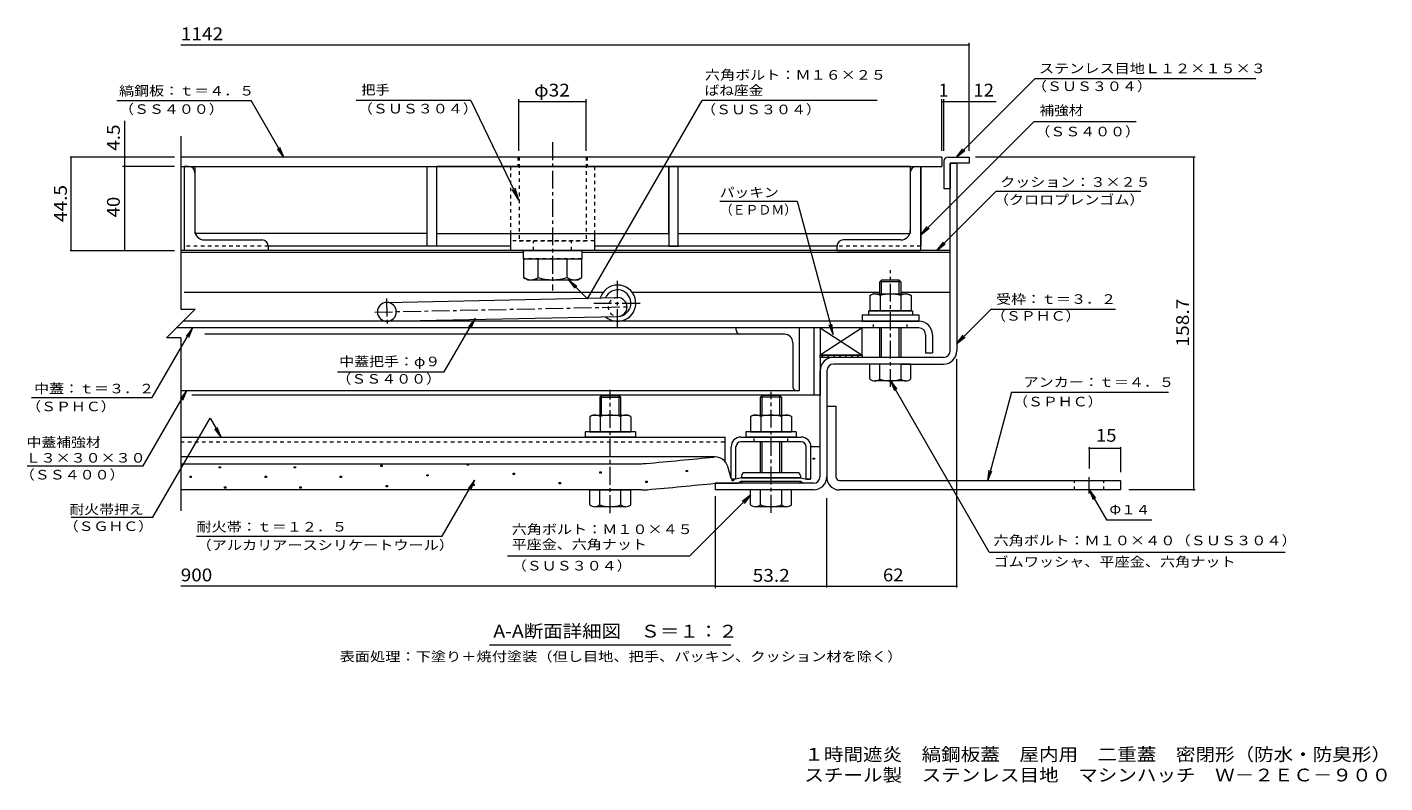
# Model space of a CAD drawing. Units: millimetres. Extents: x -2352 to 2735, y -1965 to 1921.
# Drawn here: x -2352 to 883, y -1965 to -164 of the extents above; entities that cross this region are included whole.
import ezdxf

# ---------------------------------------------------------------- set-up
doc = ezdxf.new("R2010")
doc.units = ezdxf.units.MM
doc.header["$LTSCALE"] = 10
doc.linetypes.add('JWW_CENTER1', pattern=[6.773333, 4.233333, -0.846667, 0.846667, -0.846667])
doc.linetypes.add('JWW_DASHED1', pattern=[1.693333, 0.846667, -0.846667])
for name, color, linetype in [('D-1', 7, 'Continuous'), ('D-2', 7, 'Continuous'), ('D-3', 7, 'Continuous'), ('D-4', 7, 'Continuous'), ('D-5', 7, 'Continuous'), ('D-6', 7, 'Continuous'), ('D-7', 7, 'Continuous'), ('D-8', 7, 'Continuous'), ('D-9', 7, 'Continuous'), ('D-A', 7, 'Continuous'), ('D-B', 7, 'Continuous'), ('D-C', 7, 'Continuous'), ('D-D', 7, 'Continuous'), ('D-E', 7, 'Continuous'), ('D-F', 7, 'Continuous'), ('F-5ﾚｲﾔ', 7, 'Continuous')]:
    doc.layers.add(name, color=color, linetype=linetype)
doc.styles.add('ＭＳ ゴシック', font='txt', dxfattribs={"height": 1})

msp = doc.modelspace()

# ---------------------------------------------------------------- linework, layer by layer
at = {"layer": 'D-1', "color": 2, "linetype": 'Continuous', "lineweight": 9}
for p, q in [((-152.4, -488.8), (-136.4, -488.8)), ((-152.4, -935.3), (-152.4, -488.8)), ((-136.4, -488.8), (-136.4, -935.3)), ((-168.4, -951.3), (-430.4, -951.3)), ((-319.9, -967.3), (-430.4, -967.3)), ((-269.9, -967.3), (-168.4, -967.3)), ((-462.4, -1235.3), (-462.4, -983.3)), ((-446.4, -983.3), (-446.4, -1235.3)), ((-712.4, -1251.3), (-712.4, -1267.3)), ((-478.4, -1251.3), (-712.4, -1251.3)), ((-478.4, -1267.3), (-712.4, -1267.3))]:
    msp.add_line(p, q, dxfattribs=at)
for centre, radius, start, end in [((-168.4, -935.3), 32, 270, 0), ((-168.4, -935.3), 16, 270, 0), ((-430.4, -983.3), 32, 90, 180), ((-430.4, -983.3), 16, 90, 180), ((-478.4, -1235.3), 16, 270, 0), ((-478.4, -1235.3), 32, 270, 0)]:
    msp.add_arc(centre, radius, start, end, dxfattribs=at)
at = {"layer": 'D-2', "color": 3, "linetype": 'Continuous', "lineweight": 9}
for p, q in [((-172.4, -473.8), (-1986, -473.8)), ((-172.4, -473.8), (-172.4, -496.3)), ((-1986, -496.3), (-172.4, -496.3))]:
    msp.add_line(p, q, dxfattribs=at)
at = {"layer": 'D-2', "color": 3, "linetype": 'JWW_DASHED1', "lineweight": 9}
for p, q in [((-1182.6, -473.8), (-1182.6, -496.3)), ((-1017.6, -473.8), (-1017.6, -496.3))]:
    msp.add_line(p, q, dxfattribs=at)
at = {"layer": 'D-2', "color": 3, "linetype": 'JWW_CENTER1', "lineweight": 9}
for p, q in [((-944.9, -878.8), (-944.9, -767.8)), ((-1001.6, -822.1), (-888.1, -822.1))]:
    msp.add_line(p, q, dxfattribs=at)
at = {"layer": 'D-2', "color": 3, "linetype": 'Continuous', "lineweight": 9}
for radius, start, end in [(43.2, 228.4263, 163.3553), (31.7, 271.7608, 156.5284)]:
    msp.add_arc((-944.9, -822.1), radius, start, end, dxfattribs=at)
at = {"layer": 'D-3', "color": 4, "linetype": 'Continuous', "lineweight": 9}
for p, q in [((-167.4, -483.8), (-167.4, -548.8)), ((-157.4, -473.8), (-107.4, -473.8)), ((-107.4, -473.8), (-107.4, -488.8)), ((-107.4, -488.8), (-152.4, -488.8)), ((-152.4, -488.8), (-152.4, -548.8)), ((-167.4, -548.8), (-152.4, -548.8))]:
    msp.add_line(p, q, dxfattribs=at)
msp.add_arc((-157.4, -483.8), 10, 90, 180, dxfattribs=at)
at = {"layer": 'D-4', "color": 4, "linetype": 'Continuous', "lineweight": 9}
for p, q in [((-484.4, -1164), (-462.4, -1164)), ((-484.4, -1240.1), (-484.4, -1164.3)), ((-462.4, -1235.3), (-462.4, -1164)), ((-712.4, -1188.7), (-1986, -1188.7)), ((-1986, -1204.8), (-890.7, -1204.8)), ((-674.4, -1240.1), (-682.3, -1211.5)), ((-712.4, -1251.3), (-656.8, -1251.3)), ((-673.1, -1241.3), (-674.4, -1240.1)), ((-664.1, -1241.3), (-673.1, -1241.3)), ((-649.4, -1238.8), (-664.1, -1241.3)), ((-649.4, -1246.3), (-656.8, -1251.3)), ((-509.4, -1238.8), (-649.4, -1238.8)), ((-649.4, -1246.3), (-509.4, -1246.3)), ((-509.4, -1238.8), (-494.6, -1241.3)), ((-509.4, -1246.3), (-501.9, -1251.3)), ((-478.4, -1251.3), (-501.9, -1251.3)), ((-494.6, -1241.3), (-485.6, -1241.3)), ((-485.6, -1241.3), (-484.4, -1240.1)), ((-887.8, -1267.3), (-1986, -1267.3))]:
    msp.add_line(p, q, dxfattribs=at)
at = {"layer": 'D-4', "color": 2, "linetype": 'Continuous', "lineweight": 9}
for p, q in [((-478.6, -1194.2), (-478.6, -1191.2)), ((-478.6, -1191.2), (-475.6, -1191.2)), ((-475.6, -1194.2), (-478.6, -1194.2)), ((-475.6, -1191.2), (-475.6, -1194.2)), ((-1894.4, -1215), (-1894.4, -1212)), ((-1894.4, -1212), (-1891.4, -1212)), ((-1891.4, -1215), (-1894.4, -1215)), ((-1891.4, -1212), (-1891.4, -1215)), ((-1715.4, -1215), (-1715.4, -1212)), ((-1715.4, -1212), (-1712.4, -1212)), ((-1712.4, -1215), (-1715.4, -1215)), ((-1712.4, -1212), (-1712.4, -1215)), ((-1509.3, -1211.6), (-1509.3, -1208.6)), ((-1509.3, -1208.6), (-1506.3, -1208.6)), ((-1506.3, -1211.6), (-1509.3, -1211.6)), ((-1506.3, -1208.6), (-1506.3, -1211.6)), ((-1303.1, -1208.1), (-1303.1, -1205.1)), ((-1303.1, -1205.1), (-1300.1, -1205.1)), ((-1300.1, -1208.1), (-1303.1, -1208.1)), ((-1300.1, -1205.1), (-1300.1, -1208.1)), ((-1193.6, -1230.5), (-1193.6, -1227.5)), ((-1193.6, -1227.5), (-1190.6, -1227.5)), ((-1190.6, -1227.5), (-1190.6, -1230.5)), ((-987.5, -1227), (-987.5, -1224)), ((-987.5, -1224), (-984.5, -1224)), ((-984.5, -1227), (-987.5, -1227)), ((-984.5, -1224), (-984.5, -1227)), ((-781.3, -1223.6), (-781.3, -1220.6)), ((-781.3, -1220.6), (-778.3, -1220.6)), ((-778.3, -1223.6), (-781.3, -1223.6)), ((-778.3, -1220.6), (-778.3, -1223.6)), ((-1963.9, -1237.4), (-1963.9, -1234.4)), ((-1963.9, -1234.4), (-1960.9, -1234.4)), ((-1960.9, -1237.4), (-1963.9, -1237.4)), ((-1960.9, -1234.4), (-1960.9, -1237.4)), ((-1881.5, -1263.3), (-1881.5, -1260.3)), ((-1881.5, -1260.3), (-1878.5, -1260.3)), ((-1878.5, -1260.3), (-1878.5, -1263.3)), ((-1784.9, -1237.4), (-1784.9, -1234.4)), ((-1784.9, -1234.4), (-1781.9, -1234.4)), ((-1781.9, -1237.4), (-1784.9, -1237.4)), ((-1781.9, -1234.4), (-1781.9, -1237.4)), ((-1702.4, -1263.3), (-1702.4, -1260.3)), ((-1702.4, -1260.3), (-1699.4, -1260.3)), ((-1699.4, -1260.3), (-1699.4, -1263.3)), ((-1605.8, -1237.4), (-1605.8, -1234.4)), ((-1605.8, -1234.4), (-1602.8, -1234.4)), ((-1602.8, -1237.4), (-1605.8, -1237.4)), ((-1602.8, -1234.4), (-1602.8, -1237.4)), ((-1496.3, -1259.9), (-1496.3, -1256.9)), ((-1496.3, -1256.9), (-1493.3, -1256.9)), ((-1493.3, -1259.9), (-1496.3, -1259.9)), ((-1493.3, -1256.9), (-1493.3, -1259.9)), ((-1399.7, -1234), (-1399.7, -1231)), ((-1399.7, -1231), (-1396.7, -1231)), ((-1396.7, -1234), (-1399.7, -1234)), ((-1396.7, -1231), (-1396.7, -1234)), ((-1290.2, -1256.4), (-1290.2, -1253.4)), ((-1290.2, -1253.4), (-1287.2, -1253.4)), ((-1287.2, -1256.4), (-1290.2, -1256.4)), ((-1287.2, -1253.4), (-1287.2, -1256.4)), ((-1190.6, -1230.5), (-1193.6, -1230.5)), ((-1084.1, -1252.9), (-1084.1, -1249.9)), ((-1084.1, -1249.9), (-1081.1, -1249.9)), ((-1081.1, -1252.9), (-1084.1, -1252.9)), ((-1081.1, -1249.9), (-1081.1, -1252.9)), ((-877.9, -1249.5), (-877.9, -1246.5)), ((-877.9, -1246.5), (-874.9, -1246.5)), ((-874.9, -1249.5), (-877.9, -1249.5)), ((-874.9, -1246.5), (-874.9, -1249.5)), ((-671.8, -1246), (-671.8, -1243)), ((-671.8, -1243), (-668.8, -1243)), ((-668.8, -1246), (-671.8, -1246)), ((-668.8, -1243), (-668.8, -1246)), ((-1878.5, -1263.3), (-1881.5, -1263.3)), ((-1699.4, -1263.3), (-1702.4, -1263.3))]:
    msp.add_line(p, q, dxfattribs=at)
at = {"layer": 'D-4', "color": 211, "linetype": 'Continuous', "lineweight": 5}
for p, q in [((-516.9, -1226.3), (-641.9, -1226.3)), ((-649.4, -1233.8), (-649.4, -1238.8)), ((-649.4, -1238.8), (-509.4, -1238.8)), ((-649.4, -1246.3), (-509.4, -1246.3)), ((-649.4, -1248.8), (-649.4, -1246.3)), ((-511.9, -1251.3), (-646.9, -1251.3)), ((-509.4, -1233.8), (-509.4, -1238.8)), ((-509.4, -1248.8), (-509.4, -1246.3))]:
    msp.add_line(p, q, dxfattribs=at)
at = {"layer": 'D-4', "color": 4, "linetype": 'Continuous', "lineweight": 9}
for centre, radius, start, end in [((-3212.4, 24197.6), 25509, 275.2529, 275.61726), ((-712.4, -1219.9), 31.2, 15.5716, 95.6173), ((-890.7, -1054.8), 150, 270, 275.2529), ((-3212.4, 24197.6), 25571.5, 275.24643, 275.6105), ((-478.4, -1235.3), 16, 270, 0), ((-887.8, -1117.3), 150, 270, 275.2464)]:
    msp.add_arc(centre, radius, start, end, dxfattribs=at)
at = {"layer": 'D-4', "color": 211, "linetype": 'Continuous', "lineweight": 5}
for centre, radius, start, end in [((-641.9, -1233.8), 7.5, 90, 180), ((-516.9, -1233.8), 7.5, 0, 90), ((-646.9, -1248.8), 2.5, 180, 270), ((-511.9, -1248.8), 2.5, 270, 0)]:
    msp.add_arc(centre, radius, start, end, dxfattribs=at)
at = {"layer": 'D-5', "color": 7, "linetype": 'Continuous', "lineweight": 9}
for p, q in [((50.1, -286.4), (-137.3, -473.8)), ((50.1, -286.4), (575.9, -286.4)), ((-2138.4, -339.1), (-1818.6, -339.1)), ((-1740.4, -473.8), (-1818.6, -339.1)), ((-1294.4, -339.1), (-1567.7, -339.1)), ((-1294.4, -339.1), (-1180.1, -576.6)), ((-1016.5, -812.1), (-743.4, -339.1)), ((-326.4, -339.1), (-743.4, -339.1)), ((46.8, -389.7), (-222.4, -658.9)), ((290.4, -389.7), (46.8, -389.7)), ((-1740.4, -473.8), (-1750, -450.8)), ((-1740.4, -473.8), (-1755.7, -454)), ((-137.3, -473.8), (-122.1, -454)), ((-137.3, -473.8), (-117.5, -458.6)), ((-1180.1, -576.6), (-1189.5, -548.1)), ((-1180.1, -576.6), (-1196.5, -551.5)), ((-701.4, -578.7), (-516.8, -578.7)), ((-516.8, -578.7), (-431.5, -897.1)), ((-43, -555.3), (-184, -696.3)), ((-43, -555.3), (301.6, -555.3)), ((-222.4, -658.9), (-207.1, -639.1)), ((-222.4, -658.9), (-202.5, -643.7)), ((-184, -696.3), (-168.7, -676.5)), ((-184, -696.3), (-164.1, -681.1)), ((-1016.5, -812.1), (-1062.3, -766.3)), ((-1062.3, -766.3), (-1042.4, -781.5)), ((-1062.3, -766.3), (-1047, -786.2)), ((-54.5, -836.6), (-136.4, -918.5)), ((-54.5, -836.6), (241.9, -836.6)), ((-1358.5, -985.6), (-1284.8, -858.7)), ((-1284.8, -858.7), (-1300.1, -878.5)), ((-1284.8, -858.7), (-1294.5, -881.8)), ((-431.5, -897.1), (-434.8, -872.3)), ((-2053.8, -1047.2), (-1958.1, -881.3)), ((-1958.1, -881.3), (-1973.3, -901.2)), ((-1958.1, -881.3), (-1967.6, -904.4)), ((-431.5, -897.1), (-441.1, -874)), ((-136.4, -918.5), (-121.1, -898.6)), ((-136.4, -918.5), (-116.5, -903.3)), ((-1612.2, -985.6), (-1358.5, -985.6)), ((-2075.5, -1209.8), (-1972.5, -1031.3)), ((-1972.5, -1031.3), (-1987.7, -1051.2)), ((-1972.5, -1031.3), (-1982.1, -1054.4)), ((-59.2, -1415.4), (-294.9, -1007.3)), ((-294.9, -1007.3), (-279.6, -1027.2)), ((-294.9, -1007.3), (-285.3, -1030.4)), ((-6.5, -1034.3), (-63, -1244.8)), ((-6.5, -1034.3), (367.5, -1034.3)), ((-2342.1, -1047.2), (-2053.8, -1047.2)), ((-2052.4, -1332.6), (-1915.8, -1096)), ((-1915.8, -1096), (-1889.6, -1141.3)), ((-1889.6, -1141.3), (-1904.8, -1121.5)), ((-1889.6, -1141.3), (-1899.2, -1118.2)), ((-2352.1, -1209.8), (-2075.5, -1209.8)), ((-63, -1244.8), (-59.7, -1220)), ((-63, -1244.8), (-53.4, -1221.7)), ((-1363, -1377.8), (-1286, -1244.4)), ((-1286, -1244.4), (-1301.2, -1264.3)), ((-1286, -1244.4), (-1295.6, -1267.5)), ((-773.1, -1424.7), (-628.4, -1280)), ((-628.4, -1280), (-648.2, -1295.2)), ((-628.4, -1280), (-643.6, -1299.8)), ((178.6, -1267.3), (219.8, -1338.5)), ((178.6, -1267.3), (188.2, -1290.4)), ((178.6, -1267.3), (193.9, -1287.2)), ((-2247.5, -1332.6), (-2052.4, -1332.6)), ((219.8, -1338.5), (327.8, -1338.5)), ((-59.2, -1415.4), (645.6, -1415.4)), ((-1207.5, -1424.7), (-773.1, -1424.7)), ((-674.9, -1637.3), (-1249.9, -1637.3))]:
    msp.add_line(p, q, dxfattribs=at)
at = {"layer": 'D-6', "color": 6, "linetype": 'Continuous', "lineweight": 9}
for p, q in [((-1169.9, -696.3), (-1986, -696.3)), ((-1169.9, -701.3), (-1986, -701.3)), ((-152.4, -701.3), (-1029.9, -701.3)), ((-152.4, -696.3), (-1000.1, -696.3)), ((-1978, -796.3), (-979.6, -796.3)), ((-1495.3, -820.3), (-944.9, -808.8)), ((-910.1, -796.3), (-319.9, -796.3)), ((-269.9, -796.3), (-152.4, -796.3)), ((-1494.4, -865.3), (-944.9, -853.8)), ((-944.9, -853.8), (-944.4, -853.8)), ((-362.4, -881.3), (-462.4, -881.3)), ((-462.4, -881.3), (-362.4, -946.3)), ((-362.4, -881.3), (-462.4, -946.3)), ((-462.4, -881.3), (-462.4, -946.3)), ((-362.4, -946.3), (-362.4, -881.3)), ((-362.4, -946.3), (-462.4, -946.3))]:
    msp.add_line(p, q, dxfattribs=at)
at = {"layer": 'D-6', "color": 6, "linetype": 'JWW_CENTER1', "lineweight": 9}
for p, q in [((-1523.4, -843.4), (-919.6, -830.8)), ((-1495.5, -811.3), (-1494.3, -871.2))]:
    msp.add_line(p, q, dxfattribs=at)
at = {"layer": 'D-6', "color": 211, "linetype": 'Continuous', "lineweight": 5}
for p, q in [((-477.4, -881.3), (-477.4, -1041.3)), ((-462.4, -881.3), (-477.4, -881.3)), ((-462.4, -881.3), (-462.4, -1041.3)), ((-477.4, -1041.3), (-1959.9, -1041.3)), ((-462.4, -1041.3), (-477.4, -1041.3))]:
    msp.add_line(p, q, dxfattribs=at)
at = {"layer": 'D-6', "color": 6, "linetype": 'JWW_DASHED1', "lineweight": 9}
msp.add_arc((-944.9, -831.3), 22.5, 90, 270, dxfattribs=at)
at = {"layer": 'D-6', "color": 6, "linetype": 'Continuous', "lineweight": 9}
for centre, start, end in [((-944.9, -831.3), 270, 90), ((-1494.9, -842.8), 90, 270), ((-1494.9, -842.8), 270, 90)]:
    msp.add_arc(centre, 22.5, start, end, dxfattribs=at)
at = {"layer": 'D-7', "color": 30, "linetype": 'JWW_DASHED1', "lineweight": 5}
for p, q in [((-1200.1, -496.3), (-1200.1, -656.3)), ((-1000.1, -496.3), (-1000.1, -656.3)), ((-1000.1, -673.8), (-1200.1, -673.8)), ((-1145.1, -696.3), (-1145.1, -673.8)), ((-1055.1, -696.3), (-1055.1, -673.8))]:
    msp.add_line(p, q, dxfattribs=at)
at = {"layer": 'D-7', "color": 30, "linetype": 'Continuous', "lineweight": 5}
for p, q in [((-1200.1, -656.3), (-1200.1, -696.3)), ((-1000.1, -656.3), (-1000.1, -696.3)), ((-1000.1, -696.3), (-1200.1, -696.3)), ((-315.8, -767.3), (-319.9, -771.4)), ((-269.9, -771.4), (-319.9, -771.4)), ((-319.9, -800.3), (-319.9, -771.4)), ((-273.9, -767.3), (-315.8, -767.3)), ((-315.8, -800.3), (-315.8, -767.3)), ((-273.9, -767.3), (-269.9, -771.4)), ((-273.9, -800.3), (-273.9, -767.3)), ((-269.9, -771.4), (-269.9, -800.3)), ((-319.9, -951.3), (-319.9, -881.3)), ((-315.8, -951.3), (-315.8, -881.3)), ((-273.9, -951.3), (-273.9, -881.3)), ((-269.9, -881.3), (-269.9, -951.3)), ((-343.9, -1002.9), (-343.9, -967.3)), ((-245.9, -967.3), (-343.9, -967.3)), ((-319.9, -1002.9), (-319.9, -967.3)), ((-269.9, -967.3), (-269.9, -1002.9)), ((-245.9, -1002.9), (-245.9, -967.3)), ((-257.9, -1007.3), (-331.9, -1007.3)), ((-983.3, -1042.3), (-987.4, -1046.4)), ((-987.4, -1046.4), (-937.4, -1046.4)), ((-987.4, -1046.4), (-987.4, -1069.8)), ((-987.4, -1046.4), (-987.4, -1088.8)), ((-983.3, -1042.3), (-941.4, -1042.3)), ((-983.3, -1088.8), (-983.3, -1042.3)), ((-941.4, -1042.3), (-937.4, -1046.4)), ((-941.4, -1088.8), (-941.4, -1042.3)), ((-937.4, -1088.8), (-937.4, -1046.4)), ((-600.3, -1042.3), (-604.4, -1046.4)), ((-554.4, -1046.4), (-604.4, -1046.4)), ((-604.4, -1088.8), (-604.4, -1046.4)), ((-558.4, -1042.3), (-600.3, -1042.3)), ((-600.3, -1088.8), (-600.3, -1042.3)), ((-558.4, -1042.3), (-554.4, -1046.4)), ((-558.4, -1088.8), (-558.4, -1042.3)), ((-554.4, -1046.4), (-554.4, -1088.8)), ((-604.4, -1226.3), (-604.4, -1152.8)), ((-600.3, -1226.3), (-600.3, -1152.8)), ((-558.4, -1226.3), (-558.4, -1152.8)), ((-554.4, -1152.8), (-554.4, -1226.3)), ((-1011.4, -1267.3), (-913.4, -1267.3)), ((-1011.4, -1302.9), (-1011.4, -1267.3)), ((-987.4, -1302.9), (-987.4, -1267.3)), ((-937.4, -1302.9), (-937.4, -1267.3)), ((-913.4, -1302.9), (-913.4, -1267.3)), ((-628.4, -1302.9), (-628.4, -1267.3)), ((-530.4, -1267.3), (-628.4, -1267.3)), ((-604.4, -1302.9), (-604.4, -1267.3)), ((-554.4, -1267.3), (-554.4, -1302.9)), ((-530.4, -1302.9), (-530.4, -1267.3)), ((-925.4, -1307.3), (-999.4, -1307.3)), ((-542.4, -1307.3), (-616.4, -1307.3))]:
    msp.add_line(p, q, dxfattribs=at)
at = {"layer": 'D-7', "color": 30, "linetype": 'JWW_CENTER1', "lineweight": 5}
for p, q in [((-294.9, -1021.7), (-294.9, -743.1)), ((-962.4, -1322.5), (-962.4, -1028.4)), ((-579.4, -1321.7), (-579.4, -1033.1))]:
    msp.add_line(p, q, dxfattribs=at)
at = {"layer": 'D-7', "color": 2, "linetype": 'Continuous', "lineweight": 9}
for p, q in [((-343.9, -804.1), (-337.4, -800.3)), ((-343.9, -804.1), (-343.9, -840.3)), ((-252.4, -800.3), (-337.4, -800.3)), ((-319.4, -804.1), (-319.4, -840.3)), ((-270.3, -804.1), (-270.3, -840.3)), ((-252.4, -800.3), (-245.8, -804.1)), ((-245.8, -804.1), (-245.8, -840.3)), ((-245.8, -840.3), (-343.9, -840.3))]:
    msp.add_line(p, q, dxfattribs=at)
at = {"layer": 'D-7', "color": 6, "linetype": 'Continuous', "lineweight": 9}
for p, q in [((-347.4, -840.3), (-347.4, -850.3)), ((-347.4, -840.3), (-242.4, -840.3)), ((-242.4, -840.3), (-242.4, -850.3)), ((-347.4, -850.3), (-242.4, -850.3))]:
    msp.add_line(p, q, dxfattribs=at)
at = {"layer": 'D-7', "color": 211, "linetype": 'Continuous', "lineweight": 5}
for p, q in [((-362.4, -850.3), (-362.4, -865.3)), ((-362.4, -850.3), (-227.4, -850.3)), ((-362.4, -865.3), (-227.4, -865.3)), ((-227.4, -850.3), (-227.4, -865.3)), ((-1022.4, -1128.8), (-1022.4, -1141.3)), ((-902.4, -1128.8), (-1022.4, -1128.8)), ((-902.4, -1128.8), (-902.4, -1141.3)), ((-639.4, -1128.8), (-639.4, -1141.3)), ((-519.4, -1128.8), (-639.4, -1128.8)), ((-519.4, -1128.8), (-519.4, -1141.3)), ((-902.4, -1141.3), (-1022.4, -1141.3)), ((-519.4, -1141.3), (-639.4, -1141.3))]:
    msp.add_line(p, q, dxfattribs=at)
at = {"layer": 'D-7', "color": 2, "linetype": 'Continuous', "lineweight": 9}
for centre, radius, start, end in [((-329.5, -829.2), 29, 94.3844, 120), ((-332.4, -824.5), 24.2, 57.4275, 88.1878), ((-294.9, -881.5), 81.2, 72.4119, 107.5881), ((-257.3, -824.5), 24.2, 91.8121, 122.5725), ((-260.3, -829.2), 29, 60, 85.6156)]:
    msp.add_arc(centre, radius, start, end, dxfattribs=at)
at = {"layer": 'D-7', "color": 30, "linetype": 'Continuous', "lineweight": 5}
for centre, radius, start, end in [((-331.9, -989), 18.3, 229.1022, 310.8981), ((-294.9, -935.3), 72.1, 249.7055, 290.2945), ((-257.9, -989), 18.3, 229.1019, 310.8978), ((-999.4, -1289), 18.3, 229.1022, 310.8981), ((-962.4, -1235.3), 72.1, 249.7055, 290.2945), ((-925.4, -1289), 18.3, 229.1019, 310.8978), ((-616.4, -1289), 18.3, 229.1022, 310.8981), ((-579.4, -1235.3), 72.1, 249.7055, 290.2945), ((-542.4, -1289), 18.3, 229.1019, 310.8978)]:
    msp.add_arc(centre, radius, start, end, dxfattribs=at)
at = {"layer": 'D-8', "color": 30, "linetype": 'Continuous', "lineweight": 5}
for p, q in [((-1977.4, -686.3), (-1977.4, -496.3)), ((-1977.4, -496.3), (-222.4, -496.3)), ((-222.4, -496.3), (-222.4, -686.3)), ((-1200.1, -686.3), (-1777.4, -686.3)), ((-422.4, -686.3), (-1000.1, -686.3))]:
    msp.add_line(p, q, dxfattribs=at)
at = {"layer": 'D-8', "color": 30, "linetype": 'JWW_DASHED1', "lineweight": 5}
for p, q in [((-1777.4, -686.3), (-1977.4, -686.3)), ((-222.4, -686.3), (-422.4, -686.3))]:
    msp.add_line(p, q, dxfattribs=at)
at = {"layer": 'D-9', "color": 211, "linetype": 'Continuous', "lineweight": 5}
for p, q in [((-1967.4, -496.3), (-1977.4, -496.3)), ((-1977.4, -696.3), (-1977.4, -496.3)), ((-1952.4, -511.3), (-1952.4, -648.8)), ((-247.4, -511.3), (-247.4, -648.8)), ((-232.4, -496.3), (-222.4, -496.3)), ((-222.4, -696.3), (-222.4, -496.3)), ((-1929.9, -671.3), (-1792.4, -671.3)), ((-269.9, -671.3), (-407.4, -671.3)), ((-1777.4, -696.3), (-1977.4, -696.3)), ((-1777.4, -686.3), (-1777.4, -696.3)), ((-422.4, -686.3), (-422.4, -696.3)), ((-422.4, -696.3), (-222.4, -696.3))]:
    msp.add_line(p, q, dxfattribs=at)
for centre, radius, start, end in [((-1967.4, -511.3), 15, 0, 90), ((-232.4, -511.3), 15, 90, 180), ((-1929.9, -648.8), 22.5, 180, 270), ((-1792.4, -686.3), 15, 0, 90), ((-407.4, -686.3), 15, 90, 180), ((-269.9, -648.8), 22.5, 270, 0)]:
    msp.add_arc(centre, radius, start, end, dxfattribs=at)
at = {"layer": 'D-A', "color": 3, "linetype": 'Continuous', "lineweight": 9}
for p, q in [((-226.9, -865.3), (-1980.7, -865.3)), ((-226.9, -881.3), (-1996.7, -881.3)), ((-210.9, -897.3), (-210.9, -940.3)), ((-194.9, -897.3), (-194.9, -940.3)), ((-210.9, -940.3), (-194.9, -940.3))]:
    msp.add_line(p, q, dxfattribs=at)
at = {"layer": 'D-A', "color": 3, "linetype": 'JWW_DASHED1', "lineweight": 9}
for p, q in [((-334.9, -881.3), (-334.9, -865.3)), ((-254.9, -881.3), (-254.9, -865.3))]:
    msp.add_line(p, q, dxfattribs=at)
at = {"layer": 'D-A', "color": 3, "linetype": 'Continuous', "lineweight": 9}
for radius in [32, 16]:
    msp.add_arc((-226.9, -897.3), radius, 0, 90, dxfattribs=at)
at = {"layer": 'D-B', "color": 4, "linetype": 'Continuous', "lineweight": 9}
for p, q in [((-1952.4, -496.3), (-1952.4, -656.3)), ((-1952.4, -496.3), (-1399, -496.3)), ((-1399, -656.3), (-1399, -496.3)), ((-1376.5, -496.3), (-1376.5, -656.3)), ((-823.2, -496.3), (-1376.5, -496.3)), ((-823.2, -656.3), (-823.2, -496.3)), ((-800.7, -656.3), (-800.7, -496.3)), ((-247.4, -496.3), (-800.7, -496.3)), ((-247.4, -496.3), (-247.4, -656.3)), ((-1399, -656.3), (-1952.4, -656.3)), ((-1376.5, -656.3), (-823.2, -656.3)), ((-800.7, -656.3), (-247.4, -656.3))]:
    msp.add_line(p, q, dxfattribs=at)
at = {"layer": 'D-B', "color": 6, "linetype": 'Continuous', "lineweight": 9}
for p, q in [((-547.4, -896.3), (-1928.7, -896.3)), ((-662.4, -886.3), (-662.4, -881.3)), ((-512.4, -881.3), (-512.4, -1031.3)), ((-527.4, -916.3), (-527.4, -1021.3)), ((-512.4, -1031.3), (-1986, -1031.3))]:
    msp.add_line(p, q, dxfattribs=at)
at = {"layer": 'D-B', "color": 2, "linetype": 'Continuous', "lineweight": 9}
for p, q in [((-1004.9, -1088.8), (-1011.4, -1092.6)), ((-1011.4, -1092.6), (-1011.4, -1128.8)), ((-1004.9, -1088.8), (-919.9, -1088.8)), ((-986.9, -1092.6), (-986.9, -1128.8)), ((-937.8, -1092.6), (-937.8, -1128.8)), ((-913.3, -1092.6), (-919.9, -1088.8)), ((-913.3, -1092.6), (-913.3, -1128.8)), ((-621.9, -1088.8), (-628.4, -1092.6)), ((-628.4, -1092.6), (-628.4, -1128.8)), ((-621.9, -1088.8), (-536.9, -1088.8)), ((-603.9, -1092.6), (-603.9, -1128.8)), ((-554.8, -1092.6), (-554.8, -1128.8)), ((-530.3, -1092.6), (-536.9, -1088.8)), ((-530.3, -1092.6), (-530.3, -1128.8)), ((-1011.4, -1128.8), (-913.3, -1128.8)), ((-628.4, -1128.8), (-530.3, -1128.8))]:
    msp.add_line(p, q, dxfattribs=at)
at = {"layer": 'D-B', "color": 7, "linetype": 'Continuous', "lineweight": 9}
for p, q in [((-1986, -1141.3), (-688.4, -1141.3)), ((-688.4, -1199.9), (-688.4, -1141.3)), ((-674.4, -1240.1), (-674.4, -1164.3)), ((-662.9, -1240.1), (-662.9, -1164.3)), ((-651.4, -1141.3), (-507.4, -1141.3)), ((-507.4, -1152.8), (-651.4, -1152.8)), ((-495.9, -1240.1), (-495.9, -1164.3)), ((-484.4, -1240.1), (-484.4, -1164.3)), ((-673.1, -1241.3), (-674.4, -1240.1)), ((-664.1, -1241.3), (-673.1, -1241.3)), ((-664.1, -1241.3), (-662.9, -1240.1)), ((-494.6, -1241.3), (-495.9, -1240.1)), ((-485.6, -1241.3), (-494.6, -1241.3)), ((-485.6, -1241.3), (-484.4, -1240.1))]:
    msp.add_line(p, q, dxfattribs=at)
at = {"layer": 'D-B', "color": 7, "linetype": 'JWW_DASHED1', "lineweight": 9}
for p, q in [((-1986, -1152.8), (-688.4, -1152.8)), ((-619.4, -1152.8), (-619.4, -1141.3)), ((-539.4, -1152.8), (-539.4, -1141.3))]:
    msp.add_line(p, q, dxfattribs=at)
at = {"layer": 'D-B', "color": 6, "linetype": 'Continuous', "lineweight": 9}
for centre, radius, start, end in [((-652.4, -886.3), 10, 180, 270), ((-547.4, -916.3), 20, 0, 90), ((-517.4, -1021.3), 10, 180, 270)]:
    msp.add_arc(centre, radius, start, end, dxfattribs=at)
at = {"layer": 'D-B', "color": 2, "linetype": 'Continuous', "lineweight": 9}
for centre, radius, start, end in [((-997, -1117.7), 29, 94.3844, 120), ((-999.9, -1113), 24.2, 57.4275, 88.1879), ((-962.4, -1170), 81.2, 72.4119, 107.5881), ((-924.8, -1113), 24.2, 91.8122, 122.5725), ((-927.8, -1117.7), 29, 60, 85.6156), ((-614, -1117.7), 29, 94.3844, 120), ((-616.9, -1113), 24.2, 57.4275, 88.1879), ((-579.4, -1170), 81.2, 72.4119, 107.5881), ((-541.8, -1113), 24.2, 91.8122, 122.5725), ((-544.8, -1117.7), 29, 60, 85.6156)]:
    msp.add_arc(centre, radius, start, end, dxfattribs=at)
at = {"layer": 'D-B', "color": 7, "linetype": 'Continuous', "lineweight": 9}
for centre, radius, start, end in [((-651.4, -1164.3), 23, 90, 180), ((-651.4, -1164.3), 11.5, 90, 180), ((-507.4, -1164.3), 23, 0, 90), ((-507.4, -1164.3), 11.5, 0, 90)]:
    msp.add_arc(centre, radius, start, end, dxfattribs=at)
at = {"layer": 'D-C', "color": 2, "linetype": 'JWW_CENTER1', "lineweight": 9}
msp.add_line((-1099.9, -438.7), (-1099.9, -792), dxfattribs=at)
at = {"layer": 'D-C', "color": 2, "linetype": 'JWW_DASHED1', "lineweight": 9}
for p, q in [((-1179.9, -473.8), (-1179.9, -673.8)), ((-1019.9, -473.8), (-1179.9, -473.8)), ((-1019.9, -473.8), (-1019.9, -673.8)), ((-1179.9, -673.8), (-1019.9, -673.8))]:
    msp.add_line(p, q, dxfattribs=at)
at = {"layer": 'D-C', "color": 211, "linetype": 'Continuous', "lineweight": 5}
for p, q in [((-1169.9, -696.3), (-1029.9, -696.3)), ((-1169.9, -696.3), (-1169.9, -716.3)), ((-1029.9, -696.3), (-1029.9, -716.3)), ((-1169.9, -716.3), (-1029.9, -716.3))]:
    msp.add_line(p, q, dxfattribs=at)
at = {"layer": 'D-C', "color": 30, "linetype": 'JWW_DASHED1', "lineweight": 5}
msp.add_line((-1030.6, -716.3), (-1169.1, -716.3), dxfattribs=at)
at = {"layer": 'D-C', "color": 30, "linetype": 'Continuous', "lineweight": 5}
for p, q in [((-1169.1, -716.3), (-1169.1, -761)), ((-1134.5, -761), (-1134.5, -716.3)), ((-1065.2, -761), (-1065.2, -716.3)), ((-1030.6, -761), (-1030.6, -716.3)), ((-1159.9, -766.3), (-1169.1, -761)), ((-1159.9, -766.3), (-1039.9, -766.3)), ((-1039.9, -766.3), (-1030.6, -761))]:
    msp.add_line(p, q, dxfattribs=at)
at = {"layer": 'D-C', "color": 7, "linetype": 'Continuous', "lineweight": 9}
for p, q in [((-462.4, -951.3), (-462.4, -946.3)), ((-462.4, -946.3), (-362.4, -946.3)), ((-362.4, -951.3), (-462.4, -951.3)), ((-459.5, -951.3), (-454.5, -946.3)), ((-445.4, -951.3), (-440.4, -946.3)), ((-431.2, -951.3), (-426.2, -946.3)), ((-417.1, -951.3), (-412.1, -946.3)), ((-402.9, -951.3), (-397.9, -946.3)), ((-388.8, -951.3), (-383.8, -946.3)), ((-374.7, -951.3), (-369.7, -946.3)), ((-362.4, -946.3), (-362.4, -951.3))]:
    msp.add_line(p, q, dxfattribs=at)
at = {"layer": 'D-C', "color": 30, "linetype": 'Continuous', "lineweight": 5}
for centre, radius, start, end in [((-1148.7, -725.6), 40.9, 240, 265.6157), ((-1152.9, -732.2), 34.2, 271.8135, 302.5707), ((-1099.9, -651.7), 114.6, 252.412, 287.588), ((-1046.8, -732.2), 34.2, 237.4293, 268.1864), ((-1051, -725.6), 40.9, 274.3842, 300)]:
    msp.add_arc(centre, radius, start, end, dxfattribs=at)
at = {"layer": 'D-D', "color": 2, "linetype": 'Continuous', "lineweight": 9}
for p, q in [((-1399, -686.3), (-1399, -496.3)), ((-1399, -496.3), (-1376.5, -496.3)), ((-1376.5, -496.3), (-1376.5, -686.3)), ((-823.2, -496.3), (-823.2, -686.3)), ((-800.7, -496.3), (-823.2, -496.3)), ((-800.7, -686.3), (-800.7, -496.3)), ((-1376.5, -686.3), (-1399, -686.3)), ((-823.2, -686.3), (-800.7, -686.3))]:
    msp.add_line(p, q, dxfattribs=at)
at = {"layer": 'D-E', "color": 3, "linetype": 'Continuous', "lineweight": 9}
for p, q in [((-446.4, -1067.3), (-446.4, -1235.3)), ((-446.4, -1067.3), (-423.9, -1067.3)), ((-423.9, -1237.3), (-423.9, -1067.3)), ((-416.4, -1244.8), (253.6, -1244.8)), ((253.6, -1244.8), (253.6, -1267.3)), ((253.6, -1267.3), (-416.4, -1267.3))]:
    msp.add_line(p, q, dxfattribs=at)
at = {"layer": 'D-E', "color": 3, "linetype": 'JWW_DASHED1', "lineweight": 9}
for p, q in [((143.6, -1267.3), (143.6, -1244.8)), ((213.6, -1267.3), (213.6, -1244.8))]:
    msp.add_line(p, q, dxfattribs=at)
at = {"layer": 'D-E', "color": 3, "linetype": 'JWW_CENTER1', "lineweight": 9}
msp.add_line((178.6, -1276.1), (178.6, -1236.6), dxfattribs=at)
at = {"layer": 'D-E', "color": 3, "linetype": 'Continuous', "lineweight": 9}
for radius, start in [(30, 176.1765), (7.5, 180.0003)]:
    msp.add_arc((-416.4, -1237.3), radius, start, 270, dxfattribs=at)
at = {"layer": 'D-F', "color": 7, "linetype": 'Continuous', "lineweight": 9}
for p, q in [((-107.4, -206.9), (-1986, -206.9)), ((-107.4, -458.8), (-107.4, -201.9)), ((-1180.1, -458.8), (-1180.1, -336.2)), ((-1180.1, -341.2), (-1020.1, -341.2)), ((-1020.1, -458.8), (-1020.1, -336.2)), ((-172.4, -458.8), (-172.4, -336.2)), ((-172.4, -341.2), (-167.4, -341.2)), ((-167.4, -458.8), (-167.4, -336.2)), ((-167.4, -341.2), (-43, -341.2)), ((-2119.6, -473.8), (-2119.6, -387.8)), ((-1986, -423.8), (-1986, -836.2)), ((-2001, -473.8), (-2249.9, -473.8)), ((-2246.9, -696.3), (-2246.9, -473.8)), ((-2119.6, -496.3), (-2119.6, -473.8)), ((431.3, -473.8), (-92.4, -473.8)), ((428.3, -1267.3), (428.3, -473.8)), ((-2001, -496.3), (-2124.6, -496.3)), ((-2119.6, -696.3), (-2119.6, -496.3)), ((-2249.9, -696.3), (-2001, -696.3)), ((-1951.6, -836.2), (-2020.4, -905)), ((-1986, -836.2), (-1951.6, -836.2)), ((-1986, -905), (-2020.4, -905)), ((-1986, -905), (-1986, -1317.3)), ((-136.4, -1499.8), (-136.4, -955.3)), ((178.6, -1165), (178.6, -1216.6)), ((178.6, -1168), (253.6, -1168)), ((253.6, -1165), (253.6, -1224.8)), ((-712.4, -1282.3), (-712.4, -1501.8)), ((-446.3, -1499.8), (-446.3, -1287.3)), ((431.3, -1267.3), (273.6, -1267.3)), ((-1948.3, -1377.8), (-1363, -1377.8)), ((-712.4, -1496.8), (-1986, -1496.8)), ((-712.4, -1496.8), (-446.3, -1496.8)), ((-446.3, -1496.8), (-136.4, -1496.8))]:
    msp.add_line(p, q, dxfattribs=at)
at = {"layer": 'D-F', "color": 7, "linetype": 'Continuous', "lineweight": 9, "const_width": 2}
for points in [[(-106.4, -206.9, 0.414214), (-107.4, -205.9, 0.414214), (-108.4, -206.9, 0.414214), (-107.4, -207.9, 0.414214)], [(-1179.1, -341.2, 0.414214), (-1180.1, -340.2, 0.414214), (-1181.1, -341.2, 0.414214), (-1180.1, -342.2, 0.414214)], [(-1019.1, -341.2, 0.414214), (-1020.1, -340.2, 0.414214), (-1021.1, -341.2, 0.414214), (-1020.1, -342.2, 0.414214)], [(-171.4, -341.2, 0.414214), (-172.4, -340.2, 0.414214), (-173.4, -341.2, 0.414214), (-172.4, -342.2, 0.414214)], [(-166.4, -341.2, 0.414214), (-167.4, -340.2, 0.414214), (-168.4, -341.2, 0.414214), (-167.4, -342.2, 0.414214)], [(-106.4, -341.2, 0.414214), (-107.4, -340.2, 0.414214), (-108.4, -341.2, 0.414214), (-107.4, -342.2, 0.414214)], [(-2245.9, -473.8, 0.414214), (-2246.9, -472.8, 0.414214), (-2247.9, -473.8, 0.414214), (-2246.9, -474.8, 0.414214)], [(-2118.6, -473.8, 0.414214), (-2119.6, -472.8, 0.414214), (-2120.6, -473.8, 0.414214), (-2119.6, -474.8, 0.414214)], [(429.3, -473.8, 0.414214), (428.3, -472.8, 0.414214), (427.3, -473.8, 0.414214), (428.3, -474.8, 0.414214)], [(-2118.6, -496.3, 0.414214), (-2119.6, -495.3, 0.414214), (-2120.6, -496.3, 0.414214), (-2119.6, -497.3, 0.414214)], [(-2245.9, -696.3, 0.414214), (-2246.9, -695.3, 0.414214), (-2247.9, -696.3, 0.414214), (-2246.9, -697.3, 0.414214)], [(-2118.6, -696.3, 0.414214), (-2119.6, -695.3, 0.414214), (-2120.6, -696.3, 0.414214), (-2119.6, -697.3, 0.414214)], [(179.6, -1168, 0.414214), (178.6, -1167, 0.414214), (177.6, -1168, 0.414214), (178.6, -1169, 0.414214)], [(254.6, -1168, 0.414214), (253.6, -1167, 0.414214), (252.6, -1168, 0.414214), (253.6, -1169, 0.414214)], [(429.3, -1267.3, 0.414214), (428.3, -1266.3, 0.414214), (427.3, -1267.3, 0.414214), (428.3, -1268.3, 0.414214)], [(-711.4, -1496.8, 0.414214), (-712.4, -1495.8, 0.414214), (-713.4, -1496.8, 0.414214), (-712.4, -1497.8, 0.414214)], [(-445.3, -1496.8, 0.414214), (-446.3, -1495.8, 0.414214), (-447.3, -1496.8, 0.414214), (-446.3, -1497.8, 0.414214)], [(-135.4, -1496.8, 0.414214), (-136.4, -1495.8, 0.414214), (-137.4, -1496.8, 0.414214), (-136.4, -1497.8, 0.414214)]]:
    msp.add_lwpolyline(points, format="xyb", close=True, dxfattribs=at)

# ---------------------------------------------------------------- texts
at = {"layer": 'D-5', "color": 7, "linetype": 'Continuous', "lineweight": 9, "style": 'ＭＳ ゴシック'}
for s, width, p in [('ステンレス目地Ｌ１２×１５×３', 1.155556, (59.3, -274)), ('六角ボルト：Ｍ１６×２５', 1.152778, (-736.8, -289.5)), ('（ＳＵＳ３０４）', 1.145833, (42.4, -316.5)), ('縞鋼板：ｔ＝４．５', 1.148148, (-2133.1, -327.3)), ('把手', 1.083333, (-1555.6, -325)), ('ばね座金', 1.125, (-737.9, -326.2)), ('（ＳＳ４００）', 1.142857, (-2133.1, -371)), ('（ＳＵＳ３０４）', 1.145833, (-1564, -369.9)), ('（ＳＵＳ３０４）', 1.145833, (-746.2, -371.8)), ('補強材', 1.111111, (60.6, -374)), ('（ＳＳ４００）', 1.142857, (50.4, -424.5)), ('クッション：３×２５', 1.15, (-33.4, -544.8)), ('（クロロプレンゴム）', 1.15, (-48.2, -586.9)), ('（ＥＰＤＭ）', 0.983333, (-701.4, -611)), ('（ＳＰＨＣ）', 1.138889, (-55.1, -863.9)), ('中蓋把手：φ９', 1.142857, (-1608.5, -972.5)), ('（ＳＳ４００）', 1.142857, (-1615.2, -1014)), ('中蓋：ｔ＝３．２', 1.145833, (-2335.6, -1037.2)), ('（ＳＰＨＣ）', 1.138889, (-2354.3, -1079.8)), ('（ＳＰＨＣ）', 1.138889, (-2.5, -1068.2)), ('中蓋補強材', 1.133333, (-2353.4, -1165)), ('Ｌ３×３０×３０', 1.145833, (-2355.7, -1202.2)), ('（ＳＳ４００）', 1.142857, (-2369.6, -1242.4)), ('耐火帯押え', 1.133333, (-2251.2, -1325.1)), ('（ＳＧＨＣ）', 1.138889, (-2265, -1365.2)), ('耐火帯：ｔ＝１２．５', 1.15, (-1948.3, -1366.5)), ('六角ボルト：Ｍ１０×４５', 1.152778, (-1197.3, -1372.5)), ('（アルカリアースシリケートウール）', 1.156863, (-1948.3, -1410.3)), ('平座金、六角ナット', 1.148148, (-1197.3, -1408.5)), ('六角ボルト：Ｍ１０×４０（ＳＵＳ３０４）', 1.158333, (-49.1, -1399.2)), ('ゴムワッシャ、平座金、六角ナット', 1.15625, (-49.1, -1450)), ('（ＳＵＳ３０４）', 1.145833, (-1197.3, -1459.3)), ('表面処理：下塗り＋焼付塗装（但し目地、把手、パッキン、クッション材を除く）', 1.162162, (-1607.4, -1675.8))]:
    msp.add_text(s, height=22.86, dxfattribs=dict(at, width=width)).set_placement(p)
for s, rotation, width, p in [('パッキン', 0.0001, 1.125, (-701.4, -569.6)), ('受枠：ｔ＝３．２', 359.9999, 1.145833, (-43, -823.8)), ('アンカー：ｔ＝４．５', 359.9999, 1.15, (22.5, -1021.6)), ('Φ１４', 359.9999, 1.111111, (227.1, -1325.8))]:
    msp.add_text(s, height=22.86, rotation=rotation, dxfattribs=dict(at, width=width)).set_placement(p)
at = {"layer": 'D-5', "color": 2, "linetype": 'Continuous', "lineweight": 9, "style": 'ＭＳ ゴシック', "width": 1.115}
msp.add_text('A-A断面詳細図\u3000Ｓ＝１：２', height=30.48, dxfattribs=at).set_placement((-1241.1, -1619.2))
at = {"layer": 'D-F', "color": 2, "linetype": 'Continuous', "lineweight": 9, "style": 'ＭＳ ゴシック'}
for s, width, p in [('1142', 1.09375, (-1986, -195.3)), ('φ32', 1.09375, (-1143.9, -329.6)), ('12', 1.0625, (-97.1, -329.6)), ('900', 1.083333, (-1986, -1485.2))]:
    msp.add_text(s, height=30.48, dxfattribs=dict(at, width=width)).set_placement(p)
msp.add_text('1', height=30.5, dxfattribs=at).set_placement((-179.9, -329.6))
at = {"layer": 'D-F', "color": 2, "linetype": 'Continuous', "lineweight": 211, "style": 'ＭＳ ゴシック'}
for s, width, p in [('4.5', 1.083333, (-2131.3, -458.8)), ('44.5', 1.09375, (-2257.5, -628.8)), ('40', 1.0625, (-2131.3, -617.6)), ('158.7', 1.1, (416.6, -925.6))]:
    msp.add_text(s, height=30.48, rotation=90, dxfattribs=dict(at, width=width)).set_placement(p)
for s, width, p in [('15', 1.0625, (194.9, -1152.4)), ('53.2', 1.09375, (-623.1, -1486.2)), ('62', 1.0625, (-312.6, -1485.2))]:
    msp.add_text(s, height=30.48, dxfattribs=dict(at, width=width)).set_placement(p)
at = {"layer": 'F-5ﾚｲﾔ', "color": 2, "linetype": 'Continuous', "lineweight": 0, "style": 'ＭＳ ゴシック'}
for s, width, p in [('１時間遮炎\u3000縞鋼板蓋\u3000屋内用\u3000二重蓋\u3000密閉形（防水・防臭形）', 1.120833, (-500.1, -1912.9)), ('スチール製\u3000ステンレス目地\u3000マシンハッチ\u3000Ｗ－２ＥＣ－９００－Ｌ', 1.121094, (-500.1, -1962.1))]:
    msp.add_text(s, height=30.48, dxfattribs=dict(at, width=width)).set_placement(p)

doc.saveas('drawing.dxf')
